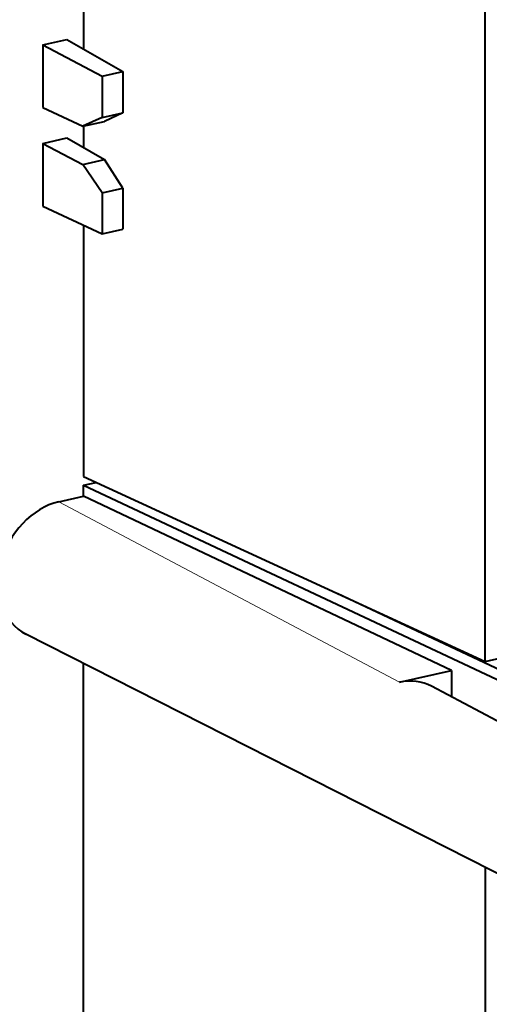
# Model space of a CAD drawing. Extents: x 0 to 420, y 0 to 297.
# Drawn here: x 353 to 365, y 223 to 249 of the extents above; entities that cross this region are included whole.
import ezdxf

# ---------------------------------------------------------------- set-up
doc = ezdxf.new("R2010")
doc.units = 0

msp = doc.modelspace()

# ---------------------------------------------------------------- linework, layer by layer
at = {"color": 7, "lineweight": 40}
for p, q in [((354.290375, 255.707153), (354.290375, 248.326736)), ((364.824036, 232.267944), (364.824036, 250.356766)), ((353.225189, 248.436096), (353.851746, 248.577087)), ((353.225189, 248.436096), (353.225189, 246.791626)), ((353.225189, 248.436096), (354.776886, 247.614288)), ((353.851746, 248.577087), (355.323212, 247.737228)), ((354.776886, 247.614288), (355.323212, 247.737228)), ((354.776886, 247.614288), (354.776886, 246.533554)), ((355.323212, 247.737228), (355.323212, 246.656494)), ((353.225189, 246.791626), (354.269043, 246.299469)), ((354.776886, 246.533554), (355.323212, 246.656494)), ((355.323212, 246.656494), (354.841644, 246.428314)), ((354.776886, 246.533554), (354.269043, 246.299469)), ((354.269043, 246.299469), (354.841644, 246.428314)), ((354.290375, 246.30426), (354.290375, 245.742584)), ((353.225189, 245.851929), (353.851746, 245.992935)), ((353.225189, 245.851929), (354.269043, 245.299088)), ((353.225189, 245.851929), (353.225189, 244.207474)), ((353.851746, 245.992935), (354.841644, 245.427948)), ((354.269043, 245.299088), (354.841644, 245.427948)), ((354.776886, 244.55661), (354.269043, 245.299088)), ((355.323212, 244.679565), (354.841644, 245.427948)), ((354.776886, 244.55661), (355.323212, 244.679565)), ((354.776886, 244.55661), (354.776886, 243.475876)), ((355.323212, 244.679565), (355.323212, 243.598831)), ((353.225189, 244.207474), (354.776886, 243.475876)), ((354.290375, 243.705261), (354.290375, 237.115952)), ((354.776886, 243.475876), (355.323212, 243.598831)), ((354.290375, 237.115952), (364.824036, 232.267944)), ((354.290375, 236.887024), (354.62442, 236.962204)), ((354.290375, 236.887024), (365.41748, 231.663193)), ((354.290375, 236.596466), (354.290375, 236.887024)), ((353.642883, 236.45076), (354.290375, 236.596466)), ((363.933868, 232.024811), (354.290375, 236.596466)), ((360.960327, 234.046188), (365.383362, 231.969696)), ((366.449219, 226.038971), (352.778534, 232.982758)), ((354.290375, 223.020569), (354.290375, 232.214844)), ((364.824036, 232.267944), (365.24231, 232.362076)), ((362.574951, 231.718994), (363.933868, 232.024811)), ((363.933868, 232.024811), (363.933868, 231.343735)), ((368.064697, 229.147003), (363.414795, 231.619781)), ((364.824036, 226.864456), (364.824036, 218.172562))]:
    msp.add_line(p, q, dxfattribs=at)
at = {"color": 7, "lineweight": 18}
msp.add_line((362.574951, 231.718994), (353.642883, 236.45076), dxfattribs=at)
at = {"color": 7, "lineweight": 40}
for centre, major_axis, start_param, end_param in [((353.642883, 234.669617), (-0.874207, -1.681808), 3.726472952, 6.290627342), ((362.574951, 230.026703), (-0.830597, -1.597916), 3.134220372, 3.726472952)]:
    msp.add_ellipse(centre, major_axis=major_axis, ratio=0.785005, start_param=start_param, end_param=end_param, dxfattribs=at)

doc.saveas('drawing.dxf')
